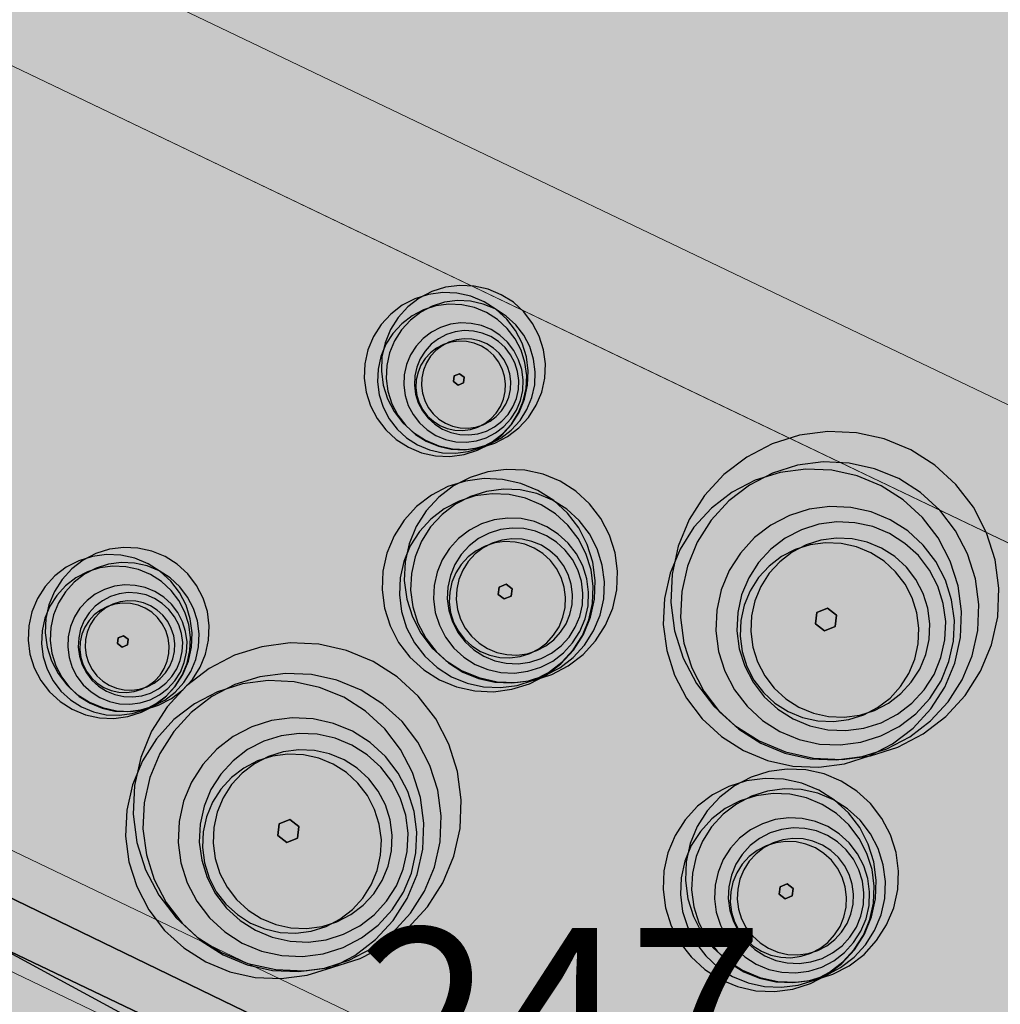
# Model space of a CAD drawing. Units: millimetres. Extents: x 1694674 to 1698329, y 4930842 to 4933174.
# Drawn here: x 1695805 to 1695825, y 4931897 to 4931917 of the extents above; entities that cross this region are included whole.
import ezdxf

# ---------------------------------------------------------------- set-up
doc = ezdxf.new("R2010")
doc.units = ezdxf.units.MM
doc.linetypes.add('CONTINUA', pattern=[0])
for name, color, linetype in [('AMBITI retini', 7, 'CONTINUA'), ('Particelle', 7, 'Continuous'), ('POLIGONALE rilievo 25-09-2013 geom. Gerardi', 3, 'CONTINUA')]:
    doc.layers.add(name, color=color, linetype=linetype)
doc.layers.add('SISTEMAZIONI ESTERNE percorsi', color=1, linetype='CONTINUA', lineweight=15)
doc.layers.add('SISTEMAZIONI ESTERNE verde', color=3, linetype='CONTINUA', lineweight=15)
doc.styles.get("Standard").update_dxf_attribs({"font": 'arial.ttf'})

msp = doc.modelspace()

# ---------------------------------------------------------------- hatches: boundary and pattern name
at = {"layer": 'AMBITI retini', "linetype": 'CONTINUA', "lineweight": 15, "true_color": 0x821eb4}
msp.add_hatch(color=204, dxfattribs=at).paths.add_polyline_path([(1695840.5, 4932029.5), (1695812.953, 4932041.479), (1695793.223, 4932050.058), (1695708.908, 4931874.079), (1695711.273, 4931873.199), (1695722.439, 4931869.309), (1695733.735, 4931865.824), (1695745.205, 4931862.976), (1695756.852, 4931860.967), (1695768.638, 4931860.112), (1695780.441, 4931860.672), (1695792.046, 4931862.879), (1695803.31, 4931866.457), (1695814.347, 4931870.699), (1695832.938, 4931878.089), (1695837.875, 4931882), (1695838.625, 4931882.5), (1695929.625, 4931955.5), (1695943.75, 4931984.5)])

# ---------------------------------------------------------------- linework, layer by layer
at = {"layer": 'Particelle'}
for points in [[(1695780.875, 4931910.5), (1695838.625, 4931882.5), (1695929.625, 4931955.5), (1695943.75, 4931984.5), (1695840.5, 4932029.5), (1695780.875, 4931910.5)], [(1695780.375, 4931909.5), (1695837.875, 4931882), (1695838.625, 4931882.5), (1695780.875, 4931910.5), (1695780.375, 4931909.5)]]:
    msp.add_lwpolyline(points, close=True, dxfattribs=at)
msp.add_lwpolyline([(1695733.735, 4931865.824), (1695745.205, 4931862.976), (1695756.852, 4931860.967), (1695768.638, 4931860.112), (1695780.441, 4931860.672), (1695792.046, 4931862.879), (1695803.31, 4931866.457), (1695814.347, 4931870.699), (1695832.938, 4931878.089), (1695837.875, 4931882), (1695780.375, 4931909.5), (1695780.375, 4931909.5), (1695709.625, 4931943)], dxfattribs=at)
at = {"layer": 'POLIGONALE rilievo 25-09-2013 geom. Gerardi', "color": 3, "linetype": 'CONTINUA', "lineweight": -3}
msp.add_line((1695953.094, 4931817.551), (1695498.026, 4932063.739), dxfattribs=at)
at = {"layer": 'SISTEMAZIONI ESTERNE percorsi', "linetype": 'CONTINUA', "lineweight": 15}
for p, q in [((1695777.73, 4931928.62), (1695854.203, 4931891.98)), ((1695854.203, 4931891.98), (1695777.73, 4931928.62)), ((1695786.476, 4931927.201), (1695855.272, 4931894.24)), ((1695855.272, 4931894.24), (1695786.476, 4931927.201)), ((1695828.215, 4931888.652), (1695779.759, 4931911.869)), ((1695779.759, 4931911.869), (1695828.215, 4931888.652)), ((1695776.824, 4931910.835), (1695829.249, 4931885.718)), ((1695829.249, 4931885.718), (1695776.824, 4931910.835))]:
    msp.add_line(p, q, dxfattribs=at)
at = {"layer": 'SISTEMAZIONI ESTERNE verde', "linetype": 'CONTINUA', "lineweight": -3}
for points in [[(1695814.897, 4931910.147), (1695814.765, 4931910.402), (1695814.59, 4931910.63), (1695814.377, 4931910.824), (1695814.135, 4931910.979), (1695813.869, 4931911.089), (1695813.588, 4931911.151), (1695813.301, 4931911.164), (1695813.016, 4931911.126), (1695812.742, 4931911.04), (1695812.487, 4931910.907), (1695812.258, 4931910.732), (1695812.064, 4931910.52), (1695811.909, 4931910.278), (1695811.799, 4931910.012), (1695811.737, 4931909.731), (1695811.724, 4931909.444), (1695811.762, 4931909.159), (1695811.848, 4931908.884), (1695811.981, 4931908.629), (1695812.156, 4931908.401), (1695812.368, 4931908.207), (1695812.611, 4931908.052), (1695812.876, 4931907.942), (1695813.157, 4931907.88), (1695813.444, 4931907.867), (1695813.73, 4931907.905), (1695814.004, 4931907.991), (1695814.259, 4931908.124), (1695814.487, 4931908.299), (1695814.682, 4931908.511), (1695814.836, 4931908.753), (1695814.946, 4931909.019), (1695815.009, 4931909.3), (1695815.021, 4931909.587), (1695814.984, 4931909.872)], [(1695815.242, 4931910.289), (1695815.109, 4931910.544), (1695814.934, 4931910.773), (1695814.722, 4931910.967), (1695814.479, 4931911.121), (1695814.213, 4931911.232), (1695813.933, 4931911.294), (1695813.645, 4931911.306), (1695813.36, 4931911.269), (1695813.086, 4931911.183), (1695812.831, 4931911.05), (1695812.603, 4931910.875), (1695812.408, 4931910.663), (1695812.254, 4931910.42), (1695812.143, 4931910.154), (1695812.081, 4931909.874), (1695812.069, 4931909.586), (1695812.106, 4931909.301), (1695812.193, 4931909.027), (1695812.325, 4931908.772), (1695812.5, 4931908.544), (1695812.712, 4931908.349), (1695812.955, 4931908.195), (1695813.221, 4931908.084), (1695813.501, 4931908.022), (1695813.789, 4931908.01), (1695814.074, 4931908.047), (1695814.348, 4931908.134), (1695814.603, 4931908.266), (1695814.832, 4931908.441), (1695815.026, 4931908.653), (1695815.18, 4931908.896), (1695815.291, 4931909.162), (1695815.353, 4931909.442), (1695815.365, 4931909.73), (1695815.328, 4931910.015)], [(1695815.051, 4931910.076), (1695814.93, 4931910.308), (1695814.771, 4931910.515), (1695814.578, 4931910.692), (1695814.358, 4931910.833), (1695814.116, 4931910.933), (1695813.861, 4931910.989), (1695813.6, 4931911.001), (1695813.34, 4931910.967), (1695813.091, 4931910.888), (1695812.859, 4931910.767), (1695812.652, 4931910.608), (1695812.475, 4931910.415), (1695812.335, 4931910.195), (1695812.234, 4931909.953), (1695812.178, 4931909.698), (1695812.166, 4931909.437), (1695812.2, 4931909.178), (1695812.279, 4931908.928), (1695812.4, 4931908.696), (1695812.559, 4931908.489), (1695812.752, 4931908.312), (1695812.972, 4931908.172), (1695813.214, 4931908.072), (1695813.469, 4931908.015), (1695813.73, 4931908.004), (1695813.989, 4931908.038), (1695814.239, 4931908.116), (1695814.471, 4931908.237), (1695814.678, 4931908.396), (1695814.855, 4931908.589), (1695814.995, 4931908.809), (1695815.095, 4931909.051), (1695815.152, 4931909.306), (1695815.163, 4931909.567), (1695815.129, 4931909.827)], [(1695814.877, 4931910.004), (1695814.756, 4931910.236), (1695814.597, 4931910.443), (1695814.404, 4931910.62), (1695814.184, 4931910.76), (1695813.942, 4931910.861), (1695813.687, 4931910.917), (1695813.426, 4931910.929), (1695813.166, 4931910.895), (1695812.917, 4931910.816), (1695812.685, 4931910.695), (1695812.478, 4931910.536), (1695812.301, 4931910.343), (1695812.16, 4931910.123), (1695812.06, 4931909.881), (1695812.004, 4931909.626), (1695811.992, 4931909.365), (1695812.026, 4931909.106), (1695812.105, 4931908.856), (1695812.225, 4931908.624), (1695812.385, 4931908.417), (1695812.577, 4931908.24), (1695812.798, 4931908.1), (1695813.039, 4931908), (1695813.295, 4931907.943), (1695813.556, 4931907.931), (1695813.815, 4931907.966), (1695814.064, 4931908.044), (1695814.296, 4931908.165), (1695814.504, 4931908.324), (1695814.681, 4931908.517), (1695814.821, 4931908.737), (1695814.921, 4931908.979), (1695814.978, 4931909.234), (1695814.989, 4931909.495), (1695814.955, 4931909.754)], [(1695814.828, 4931909.813), (1695814.731, 4931909.999), (1695814.604, 4931910.165), (1695814.45, 4931910.306), (1695814.273, 4931910.418), (1695814.08, 4931910.498), (1695813.876, 4931910.544), (1695813.667, 4931910.553), (1695813.459, 4931910.526), (1695813.26, 4931910.463), (1695813.074, 4931910.366), (1695812.908, 4931910.239), (1695812.767, 4931910.085), (1695812.655, 4931909.908), (1695812.575, 4931909.715), (1695812.529, 4931909.511), (1695812.52, 4931909.302), (1695812.547, 4931909.094), (1695812.61, 4931908.895), (1695812.707, 4931908.709), (1695812.834, 4931908.543), (1695812.988, 4931908.402), (1695813.165, 4931908.29), (1695813.358, 4931908.21), (1695813.562, 4931908.164), (1695813.771, 4931908.155), (1695813.978, 4931908.182), (1695814.178, 4931908.245), (1695814.364, 4931908.342), (1695814.53, 4931908.469), (1695814.671, 4931908.623), (1695814.783, 4931908.8), (1695814.863, 4931908.993), (1695814.909, 4931909.197), (1695814.918, 4931909.406), (1695814.891, 4931909.613)], [(1695814.752, 4931909.75), (1695814.667, 4931909.913), (1695814.556, 4931910.058), (1695814.421, 4931910.182), (1695814.266, 4931910.28), (1695814.097, 4931910.35), (1695813.919, 4931910.39), (1695813.736, 4931910.398), (1695813.554, 4931910.374), (1695813.38, 4931910.319), (1695813.217, 4931910.234), (1695813.072, 4931910.123), (1695812.949, 4931909.988), (1695812.85, 4931909.834), (1695812.78, 4931909.665), (1695812.74, 4931909.486), (1695812.732, 4931909.303), (1695812.756, 4931909.122), (1695812.811, 4931908.947), (1695812.896, 4931908.785), (1695813.007, 4931908.64), (1695813.142, 4931908.516), (1695813.296, 4931908.417), (1695813.466, 4931908.347), (1695813.644, 4931908.308), (1695813.827, 4931908.3), (1695814.009, 4931908.324), (1695814.183, 4931908.379), (1695814.345, 4931908.463), (1695814.491, 4931908.574), (1695814.614, 4931908.709), (1695814.713, 4931908.864), (1695814.783, 4931909.033), (1695814.822, 4931909.212), (1695814.83, 4931909.394), (1695814.807, 4931909.576)], [(1695814.494, 4931909.633), (1695814.422, 4931909.773), (1695814.326, 4931909.897), (1695814.211, 4931910.003), (1695814.079, 4931910.087), (1695813.934, 4931910.147), (1695813.78, 4931910.181), (1695813.624, 4931910.188), (1695813.468, 4931910.168), (1695813.319, 4931910.121), (1695813.179, 4931910.048), (1695813.055, 4931909.953), (1695812.949, 4931909.837), (1695812.865, 4931909.705), (1695812.805, 4931909.56), (1695812.771, 4931909.407), (1695812.764, 4931909.25), (1695812.784, 4931909.095), (1695812.831, 4931908.945), (1695812.904, 4931908.806), (1695812.999, 4931908.681), (1695813.115, 4931908.575), (1695813.247, 4931908.491), (1695813.392, 4931908.431), (1695813.545, 4931908.397), (1695813.702, 4931908.39), (1695813.857, 4931908.41), (1695814.007, 4931908.458), (1695814.146, 4931908.53), (1695814.271, 4931908.626), (1695814.377, 4931908.741), (1695814.461, 4931908.873), (1695814.521, 4931909.018), (1695814.555, 4931909.172), (1695814.562, 4931909.328), (1695814.542, 4931909.484)], [(1695814.603, 4931909.678), (1695814.53, 4931909.817), (1695814.435, 4931909.942), (1695814.319, 4931910.048), (1695814.187, 4931910.132), (1695814.042, 4931910.192), (1695813.889, 4931910.226), (1695813.732, 4931910.233), (1695813.577, 4931910.213), (1695813.427, 4931910.166), (1695813.288, 4931910.093), (1695813.163, 4931909.998), (1695813.057, 4931909.882), (1695812.973, 4931909.75), (1695812.913, 4931909.605), (1695812.879, 4931909.452), (1695812.872, 4931909.295), (1695812.892, 4931909.139), (1695812.94, 4931908.99), (1695813.012, 4931908.851), (1695813.107, 4931908.726), (1695813.223, 4931908.62), (1695813.355, 4931908.536), (1695813.5, 4931908.476), (1695813.654, 4931908.442), (1695813.81, 4931908.435), (1695813.966, 4931908.455), (1695814.115, 4931908.502), (1695814.255, 4931908.575), (1695814.379, 4931908.67), (1695814.485, 4931908.786), (1695814.569, 4931908.918), (1695814.629, 4931909.063), (1695814.663, 4931909.216), (1695814.67, 4931909.373), (1695814.65, 4931909.529)], [(1695813.734, 4931909.46), (1695813.642, 4931909.53), (1695813.535, 4931909.486), (1695813.52, 4931909.372), (1695813.612, 4931909.301), (1695813.719, 4931909.346)], [(1695813.642, 4931909.53), (1695813.734, 4931909.46), (1695813.719, 4931909.346), (1695813.612, 4931909.301), (1695813.52, 4931909.372), (1695813.535, 4931909.486)], [(1695813.52, 4931909.372), (1695813.535, 4931909.486), (1695813.535, 4931909.486), (1695813.52, 4931909.372)], [(1695813.612, 4931909.301), (1695813.52, 4931909.372), (1695813.52, 4931909.372), (1695813.612, 4931909.301)], [(1695813.535, 4931909.486), (1695813.642, 4931909.53), (1695813.642, 4931909.53), (1695813.535, 4931909.486)], [(1695813.642, 4931909.53), (1695813.734, 4931909.46), (1695813.734, 4931909.46), (1695813.642, 4931909.53)], [(1695813.734, 4931909.46), (1695813.719, 4931909.346), (1695813.719, 4931909.346), (1695813.734, 4931909.46)], [(1695813.719, 4931909.346), (1695813.612, 4931909.301), (1695813.612, 4931909.301), (1695813.719, 4931909.346)], [(1695824.233, 4931906.335), (1695823.968, 4931906.845), (1695823.618, 4931907.302), (1695823.193, 4931907.691), (1695822.708, 4931908), (1695822.177, 4931908.22), (1695821.615, 4931908.345), (1695821.041, 4931908.37), (1695820.47, 4931908.295), (1695819.922, 4931908.122), (1695819.412, 4931907.856), (1695818.955, 4931907.506), (1695818.566, 4931907.082), (1695818.257, 4931906.597), (1695818.037, 4931906.066), (1695817.912, 4931905.504), (1695817.887, 4931904.93), (1695817.962, 4931904.359), (1695818.135, 4931903.811), (1695818.401, 4931903.3), (1695818.751, 4931902.844), (1695819.175, 4931902.455), (1695819.66, 4931902.146), (1695820.191, 4931901.926), (1695820.753, 4931901.801), (1695821.327, 4931901.776), (1695821.898, 4931901.851), (1695822.446, 4931902.024), (1695822.957, 4931902.289), (1695823.413, 4931902.639), (1695823.802, 4931903.064), (1695824.111, 4931903.549), (1695824.331, 4931904.08), (1695824.456, 4931904.642), (1695824.481, 4931905.216), (1695824.406, 4931905.787)], [(1695816.655, 4931906.286), (1695816.482, 4931906.617), (1695816.255, 4931906.914), (1695815.979, 4931907.167), (1695815.664, 4931907.368), (1695815.318, 4931907.511), (1695814.953, 4931907.592), (1695814.58, 4931907.608), (1695814.209, 4931907.559), (1695813.852, 4931907.447), (1695813.521, 4931907.274), (1695813.224, 4931907.047), (1695812.971, 4931906.771), (1695812.77, 4931906.456), (1695812.627, 4931906.111), (1695812.546, 4931905.746), (1695812.53, 4931905.372), (1695812.579, 4931905.001), (1695812.691, 4931904.645), (1695812.864, 4931904.313), (1695813.091, 4931904.016), (1695813.367, 4931903.764), (1695813.682, 4931903.563), (1695814.028, 4931903.42), (1695814.393, 4931903.339), (1695814.766, 4931903.322), (1695815.137, 4931903.371), (1695815.493, 4931903.483), (1695815.825, 4931903.656), (1695816.122, 4931903.883), (1695816.374, 4931904.159), (1695816.575, 4931904.474), (1695816.719, 4931904.82), (1695816.8, 4931905.185), (1695816.816, 4931905.558), (1695816.767, 4931905.929)], [(1695823.503, 4931905.764), (1695823.262, 4931906.228), (1695822.944, 4931906.643), (1695822.558, 4931906.997), (1695822.117, 4931907.278), (1695821.634, 4931907.478), (1695821.124, 4931907.591), (1695820.601, 4931907.614), (1695820.083, 4931907.546), (1695819.584, 4931907.389), (1695819.12, 4931907.147), (1695818.705, 4931906.829), (1695818.352, 4931906.444), (1695818.071, 4931906.003), (1695817.871, 4931905.519), (1695817.757, 4931905.009), (1695817.734, 4931904.487), (1695817.803, 4931903.968), (1695817.96, 4931903.469), (1695818.201, 4931903.005), (1695818.519, 4931902.59), (1695818.905, 4931902.237), (1695819.346, 4931901.956), (1695819.829, 4931901.756), (1695820.339, 4931901.643), (1695820.862, 4931901.62), (1695821.38, 4931901.688), (1695821.879, 4931901.845), (1695822.343, 4931902.086), (1695822.758, 4931902.405), (1695823.111, 4931902.79), (1695823.392, 4931903.231), (1695823.592, 4931903.714), (1695823.706, 4931904.225), (1695823.729, 4931904.747), (1695823.661, 4931905.266)], [(1695823.852, 4931905.909), (1695823.61, 4931906.373), (1695823.292, 4931906.787), (1695822.907, 4931907.141), (1695822.466, 4931907.422), (1695821.983, 4931907.622), (1695821.472, 4931907.735), (1695820.95, 4931907.758), (1695820.431, 4931907.69), (1695819.932, 4931907.533), (1695819.468, 4931907.292), (1695819.054, 4931906.973), (1695818.7, 4931906.588), (1695818.419, 4931906.147), (1695818.219, 4931905.664), (1695818.106, 4931905.153), (1695818.083, 4931904.631), (1695818.151, 4931904.112), (1695818.308, 4931903.614), (1695818.549, 4931903.15), (1695818.868, 4931902.735), (1695819.253, 4931902.381), (1695819.694, 4931902.1), (1695820.177, 4931901.9), (1695820.688, 4931901.787), (1695821.21, 4931901.764), (1695821.729, 4931901.832), (1695822.227, 4931901.989), (1695822.691, 4931902.231), (1695823.106, 4931902.549), (1695823.46, 4931902.934), (1695823.741, 4931903.375), (1695823.941, 4931903.858), (1695824.054, 4931904.369), (1695824.077, 4931904.891), (1695824.009, 4931905.41)], [(1695816.207, 4931906.1), (1695816.035, 4931906.432), (1695815.807, 4931906.729), (1695815.532, 4931906.981), (1695815.216, 4931907.182), (1695814.871, 4931907.326), (1695814.506, 4931907.407), (1695814.132, 4931907.423), (1695813.762, 4931907.374), (1695813.405, 4931907.262), (1695813.073, 4931907.089), (1695812.777, 4931906.862), (1695812.524, 4931906.586), (1695812.323, 4931906.271), (1695812.18, 4931905.925), (1695812.099, 4931905.56), (1695812.083, 4931905.187), (1695812.131, 4931904.816), (1695812.244, 4931904.459), (1695812.416, 4931904.128), (1695812.644, 4931903.831), (1695812.919, 4931903.578), (1695813.235, 4931903.377), (1695813.58, 4931903.234), (1695813.945, 4931903.153), (1695814.319, 4931903.137), (1695814.689, 4931903.186), (1695815.046, 4931903.298), (1695815.378, 4931903.471), (1695815.674, 4931903.698), (1695815.927, 4931903.974), (1695816.128, 4931904.289), (1695816.271, 4931904.635), (1695816.352, 4931905), (1695816.368, 4931905.373), (1695816.32, 4931905.744)], [(1695816.407, 4931906.008), (1695816.25, 4931906.31), (1695816.043, 4931906.58), (1695815.793, 4931906.809), (1695815.506, 4931906.992), (1695815.192, 4931907.122), (1695814.86, 4931907.196), (1695814.52, 4931907.211), (1695814.183, 4931907.166), (1695813.859, 4931907.064), (1695813.558, 4931906.907), (1695813.288, 4931906.7), (1695813.058, 4931906.45), (1695812.876, 4931906.163), (1695812.746, 4931905.849), (1695812.672, 4931905.517), (1695812.657, 4931905.178), (1695812.701, 4931904.841), (1695812.804, 4931904.517), (1695812.96, 4931904.215), (1695813.167, 4931903.945), (1695813.418, 4931903.716), (1695813.704, 4931903.533), (1695814.019, 4931903.403), (1695814.35, 4931903.329), (1695814.69, 4931903.314), (1695815.027, 4931903.359), (1695815.351, 4931903.461), (1695815.653, 4931903.618), (1695815.922, 4931903.825), (1695816.152, 4931904.075), (1695816.335, 4931904.362), (1695816.465, 4931904.676), (1695816.538, 4931905.008), (1695816.553, 4931905.347), (1695816.509, 4931905.684)], [(1695816.18, 4931905.915), (1695816.024, 4931906.216), (1695815.817, 4931906.486), (1695815.566, 4931906.716), (1695815.279, 4931906.898), (1695814.965, 4931907.028), (1695814.634, 4931907.102), (1695814.294, 4931907.117), (1695813.957, 4931907.073), (1695813.633, 4931906.97), (1695813.331, 4931906.814), (1695813.062, 4931906.607), (1695812.832, 4931906.356), (1695812.649, 4931906.07), (1695812.519, 4931905.756), (1695812.445, 4931905.424), (1695812.431, 4931905.084), (1695812.475, 4931904.747), (1695812.577, 4931904.423), (1695812.734, 4931904.121), (1695812.941, 4931903.852), (1695813.191, 4931903.622), (1695813.478, 4931903.439), (1695813.792, 4931903.309), (1695814.124, 4931903.236), (1695814.463, 4931903.221), (1695814.8, 4931903.265), (1695815.125, 4931903.367), (1695815.426, 4931903.524), (1695815.696, 4931903.731), (1695815.926, 4931903.981), (1695816.108, 4931904.268), (1695816.238, 4931904.582), (1695816.312, 4931904.914), (1695816.327, 4931905.254), (1695816.283, 4931905.591)], [(1695823.406, 4931905.383), (1695823.212, 4931905.754), (1695822.958, 4931906.086), (1695822.649, 4931906.369), (1695822.297, 4931906.593), (1695821.91, 4931906.754), (1695821.502, 4931906.844), (1695821.084, 4931906.862), (1695820.669, 4931906.808), (1695820.27, 4931906.682), (1695819.899, 4931906.489), (1695819.567, 4931906.235), (1695819.284, 4931905.926), (1695819.059, 4931905.573), (1695818.899, 4931905.187), (1695818.809, 4931904.778), (1695818.79, 4931904.36), (1695818.845, 4931903.946), (1695818.971, 4931903.547), (1695819.164, 4931903.176), (1695819.418, 4931902.844), (1695819.727, 4931902.561), (1695820.079, 4931902.336), (1695820.466, 4931902.176), (1695820.874, 4931902.085), (1695821.292, 4931902.067), (1695821.707, 4931902.122), (1695822.106, 4931902.247), (1695822.477, 4931902.44), (1695822.809, 4931902.695), (1695823.092, 4931903.003), (1695823.317, 4931903.356), (1695823.477, 4931903.743), (1695823.567, 4931904.151), (1695823.586, 4931904.569), (1695823.531, 4931904.984)], [(1695816.117, 4931905.667), (1695815.991, 4931905.908), (1695815.826, 4931906.124), (1695815.625, 4931906.307), (1695815.396, 4931906.454), (1695815.145, 4931906.558), (1695814.879, 4931906.617), (1695814.608, 4931906.628), (1695814.338, 4931906.593), (1695814.079, 4931906.511), (1695813.838, 4931906.386), (1695813.622, 4931906.22), (1695813.438, 4931906.02), (1695813.292, 4931905.791), (1695813.188, 4931905.539), (1695813.129, 4931905.274), (1695813.117, 4931905.002), (1695813.152, 4931904.733), (1695813.234, 4931904.473), (1695813.36, 4931904.232), (1695813.525, 4931904.016), (1695813.726, 4931903.832), (1695813.955, 4931903.686), (1695814.206, 4931903.582), (1695814.472, 4931903.523), (1695814.743, 4931903.511), (1695815.013, 4931903.547), (1695815.272, 4931903.629), (1695815.513, 4931903.754), (1695815.729, 4931903.92), (1695815.913, 4931904.12), (1695816.059, 4931904.349), (1695816.163, 4931904.601), (1695816.222, 4931904.866), (1695816.234, 4931905.138), (1695816.199, 4931905.407)], [(1695816.018, 4931905.585), (1695815.908, 4931905.796), (1695815.763, 4931905.985), (1695815.588, 4931906.146), (1695815.387, 4931906.274), (1695815.167, 4931906.365), (1695814.935, 4931906.416), (1695814.697, 4931906.427), (1695814.462, 4931906.396), (1695814.235, 4931906.324), (1695814.024, 4931906.215), (1695813.835, 4931906.07), (1695813.674, 4931905.894), (1695813.546, 4931905.694), (1695813.455, 4931905.474), (1695813.403, 4931905.242), (1695813.393, 4931905.004), (1695813.424, 4931904.768), (1695813.496, 4931904.541), (1695813.605, 4931904.33), (1695813.75, 4931904.141), (1695813.926, 4931903.98), (1695814.126, 4931903.853), (1695814.346, 4931903.761), (1695814.578, 4931903.71), (1695814.816, 4931903.699), (1695815.052, 4931903.73), (1695815.279, 4931903.802), (1695815.49, 4931903.912), (1695815.679, 4931904.057), (1695815.84, 4931904.232), (1695815.967, 4931904.433), (1695816.059, 4931904.652), (1695816.11, 4931904.885), (1695816.12, 4931905.122), (1695816.089, 4931905.358)], [(1695823.253, 4931905.258), (1695823.084, 4931905.582), (1695822.862, 4931905.873), (1695822.592, 4931906.12), (1695822.283, 4931906.317), (1695821.945, 4931906.457), (1695821.588, 4931906.536), (1695821.222, 4931906.552), (1695820.859, 4931906.505), (1695820.51, 4931906.395), (1695820.185, 4931906.226), (1695819.895, 4931906.003), (1695819.647, 4931905.733), (1695819.451, 4931905.424), (1695819.31, 4931905.086), (1695819.231, 4931904.729), (1695819.215, 4931904.363), (1695819.263, 4931904), (1695819.373, 4931903.651), (1695819.542, 4931903.326), (1695819.765, 4931903.036), (1695820.034, 4931902.789), (1695820.343, 4931902.592), (1695820.681, 4931902.452), (1695821.039, 4931902.372), (1695821.404, 4931902.356), (1695821.767, 4931902.404), (1695822.116, 4931902.514), (1695822.441, 4931902.683), (1695822.732, 4931902.906), (1695822.979, 4931903.176), (1695823.176, 4931903.484), (1695823.316, 4931903.823), (1695823.395, 4931904.18), (1695823.411, 4931904.546), (1695823.363, 4931904.909)], [(1695815.824, 4931905.492), (1695815.73, 4931905.672), (1695815.606, 4931905.834), (1695815.456, 4931905.972), (1695815.284, 4931906.082), (1695815.095, 4931906.16), (1695814.896, 4931906.204), (1695814.693, 4931906.213), (1695814.49, 4931906.186), (1695814.296, 4931906.125), (1695814.115, 4931906.031), (1695813.953, 4931905.907), (1695813.815, 4931905.756), (1695813.706, 4931905.584), (1695813.628, 4931905.396), (1695813.583, 4931905.197), (1695813.574, 4931904.993), (1695813.601, 4931904.791), (1695813.662, 4931904.596), (1695813.756, 4931904.416), (1695813.881, 4931904.254), (1695814.031, 4931904.116), (1695814.203, 4931904.006), (1695814.391, 4931903.928), (1695814.59, 4931903.884), (1695814.794, 4931903.875), (1695814.996, 4931903.902), (1695815.191, 4931903.963), (1695815.372, 4931904.057), (1695815.534, 4931904.181), (1695815.671, 4931904.332), (1695815.781, 4931904.504), (1695815.859, 4931904.692), (1695815.903, 4931904.891), (1695815.912, 4931905.095), (1695815.886, 4931905.297)], [(1695822.955, 4931905.113), (1695822.811, 4931905.392), (1695822.62, 4931905.641), (1695822.388, 4931905.853), (1695822.124, 4931906.021), (1695821.834, 4931906.142), (1695821.528, 4931906.209), (1695821.214, 4931906.223), (1695820.903, 4931906.182), (1695820.604, 4931906.088), (1695820.326, 4931905.943), (1695820.077, 4931905.752), (1695819.865, 4931905.521), (1695819.696, 4931905.256), (1695819.576, 4931904.966), (1695819.508, 4931904.66), (1695819.494, 4931904.347), (1695819.535, 4931904.036), (1695819.629, 4931903.736), (1695819.774, 4931903.458), (1695819.965, 4931903.209), (1695820.196, 4931902.997), (1695820.461, 4931902.828), (1695820.751, 4931902.708), (1695821.057, 4931902.64), (1695821.371, 4931902.627), (1695821.682, 4931902.668), (1695821.981, 4931902.762), (1695822.259, 4931902.907), (1695822.508, 4931903.098), (1695822.72, 4931903.329), (1695822.889, 4931903.593), (1695823.009, 4931903.883), (1695823.077, 4931904.19), (1695823.091, 4931904.503), (1695823.05, 4931904.814)], [(1695808.486, 4931905.021), (1695808.353, 4931905.276), (1695808.178, 4931905.505), (1695807.966, 4931905.699), (1695807.723, 4931905.854), (1695807.458, 4931905.964), (1695807.177, 4931906.026), (1695806.89, 4931906.039), (1695806.604, 4931906.001), (1695806.33, 4931905.915), (1695806.075, 4931905.782), (1695805.847, 4931905.607), (1695805.652, 4931905.395), (1695805.498, 4931905.152), (1695805.388, 4931904.887), (1695805.325, 4931904.606), (1695805.313, 4931904.318), (1695805.35, 4931904.033), (1695805.437, 4931903.759), (1695805.57, 4931903.504), (1695805.745, 4931903.276), (1695805.957, 4931903.081), (1695806.199, 4931902.927), (1695806.465, 4931902.817), (1695806.746, 4931902.754), (1695807.033, 4931902.742), (1695807.318, 4931902.779), (1695807.592, 4931902.866), (1695807.848, 4931902.998), (1695808.076, 4931903.173), (1695808.27, 4931903.385), (1695808.425, 4931903.628), (1695808.535, 4931903.894), (1695808.597, 4931904.174), (1695808.61, 4931904.462), (1695808.572, 4931904.747)], [(1695815.684, 4931905.433), (1695815.589, 4931905.614), (1695815.465, 4931905.776), (1695815.315, 4931905.914), (1695815.143, 4931906.023), (1695814.955, 4931906.102), (1695814.755, 4931906.146), (1695814.552, 4931906.155), (1695814.349, 4931906.128), (1695814.155, 4931906.067), (1695813.974, 4931905.973), (1695813.812, 4931905.848), (1695813.674, 4931905.698), (1695813.565, 4931905.526), (1695813.487, 4931905.338), (1695813.443, 4931905.139), (1695813.434, 4931904.935), (1695813.46, 4931904.733), (1695813.521, 4931904.538), (1695813.616, 4931904.357), (1695813.74, 4931904.195), (1695813.89, 4931904.058), (1695814.062, 4931903.948), (1695814.25, 4931903.87), (1695814.45, 4931903.826), (1695814.653, 4931903.817), (1695814.856, 4931903.843), (1695815.05, 4931903.905), (1695815.231, 4931903.999), (1695815.393, 4931904.123), (1695815.531, 4931904.273), (1695815.64, 4931904.445), (1695815.718, 4931904.634), (1695815.762, 4931904.833), (1695815.771, 4931905.037), (1695815.745, 4931905.239)], [(1695822.739, 4931905.024), (1695822.594, 4931905.302), (1695822.403, 4931905.551), (1695822.172, 4931905.763), (1695821.907, 4931905.932), (1695821.617, 4931906.052), (1695821.311, 4931906.12), (1695820.998, 4931906.134), (1695820.686, 4931906.093), (1695820.387, 4931905.998), (1695820.109, 4931905.853), (1695819.86, 4931905.663), (1695819.648, 4931905.431), (1695819.479, 4931905.167), (1695819.359, 4931904.877), (1695819.291, 4931904.57), (1695819.277, 4931904.257), (1695819.318, 4931903.946), (1695819.413, 4931903.647), (1695819.557, 4931903.368), (1695819.748, 4931903.119), (1695819.98, 4931902.907), (1695820.244, 4931902.739), (1695820.534, 4931902.619), (1695820.84, 4931902.551), (1695821.154, 4931902.537), (1695821.465, 4931902.578), (1695821.764, 4931902.672), (1695822.043, 4931902.817), (1695822.292, 4931903.008), (1695822.504, 4931903.239), (1695822.672, 4931903.504), (1695822.792, 4931903.794), (1695822.86, 4931904.1), (1695822.874, 4931904.413), (1695822.833, 4931904.724)], [(1695808.142, 4931904.879), (1695808.009, 4931905.134), (1695807.834, 4931905.362), (1695807.622, 4931905.556), (1695807.379, 4931905.711), (1695807.114, 4931905.821), (1695806.833, 4931905.883), (1695806.545, 4931905.896), (1695806.26, 4931905.859), (1695805.986, 4931905.772), (1695805.731, 4931905.639), (1695805.503, 4931905.464), (1695805.308, 4931905.252), (1695805.154, 4931905.01), (1695805.044, 4931904.744), (1695804.981, 4931904.463), (1695804.969, 4931904.176), (1695805.006, 4931903.891), (1695805.093, 4931903.616), (1695805.225, 4931903.361), (1695805.4, 4931903.133), (1695805.612, 4931902.939), (1695805.855, 4931902.784), (1695806.121, 4931902.674), (1695806.401, 4931902.612), (1695806.689, 4931902.599), (1695806.974, 4931902.637), (1695807.248, 4931902.723), (1695807.503, 4931902.856), (1695807.732, 4931903.031), (1695807.926, 4931903.243), (1695808.081, 4931903.485), (1695808.191, 4931903.751), (1695808.253, 4931904.032), (1695808.266, 4931904.319), (1695808.228, 4931904.604)], [(1695808.121, 4931904.736), (1695808, 4931904.968), (1695807.841, 4931905.175), (1695807.648, 4931905.352), (1695807.428, 4931905.492), (1695807.186, 4931905.593), (1695806.931, 4931905.649), (1695806.67, 4931905.661), (1695806.411, 4931905.627), (1695806.161, 4931905.548), (1695805.929, 4931905.427), (1695805.722, 4931905.268), (1695805.545, 4931905.075), (1695805.405, 4931904.855), (1695805.305, 4931904.613), (1695805.248, 4931904.358), (1695805.236, 4931904.097), (1695805.271, 4931903.838), (1695805.349, 4931903.588), (1695805.47, 4931903.356), (1695805.629, 4931903.149), (1695805.822, 4931902.972), (1695806.042, 4931902.832), (1695806.284, 4931902.732), (1695806.539, 4931902.675), (1695806.8, 4931902.664), (1695807.059, 4931902.698), (1695807.309, 4931902.776), (1695807.541, 4931902.897), (1695807.748, 4931903.056), (1695807.925, 4931903.249), (1695808.065, 4931903.469), (1695808.166, 4931903.711), (1695808.222, 4931903.966), (1695808.234, 4931904.227), (1695808.2, 4931904.487)], [(1695808.295, 4931904.808), (1695808.174, 4931905.04), (1695808.015, 4931905.247), (1695807.823, 4931905.424), (1695807.602, 4931905.565), (1695807.361, 4931905.665), (1695807.105, 4931905.721), (1695806.844, 4931905.733), (1695806.585, 4931905.699), (1695806.335, 4931905.62), (1695806.103, 4931905.499), (1695805.896, 4931905.34), (1695805.719, 4931905.148), (1695805.579, 4931904.927), (1695805.479, 4931904.686), (1695805.422, 4931904.43), (1695805.411, 4931904.169), (1695805.445, 4931903.91), (1695805.523, 4931903.66), (1695805.644, 4931903.428), (1695805.803, 4931903.221), (1695805.996, 4931903.044), (1695806.216, 4931902.904), (1695806.458, 4931902.804), (1695806.713, 4931902.747), (1695806.974, 4931902.736), (1695807.234, 4931902.77), (1695807.483, 4931902.848), (1695807.715, 4931902.969), (1695807.922, 4931903.128), (1695808.099, 4931903.321), (1695808.24, 4931903.541), (1695808.34, 4931903.783), (1695808.396, 4931904.038), (1695808.408, 4931904.299), (1695808.374, 4931904.559)], [(1695808.072, 4931904.545), (1695807.975, 4931904.731), (1695807.848, 4931904.897), (1695807.694, 4931905.038), (1695807.518, 4931905.15), (1695807.324, 4931905.23), (1695807.12, 4931905.276), (1695806.911, 4931905.285), (1695806.704, 4931905.258), (1695806.504, 4931905.195), (1695806.319, 4931905.098), (1695806.153, 4931904.971), (1695806.011, 4931904.817), (1695805.899, 4931904.64), (1695805.819, 4931904.447), (1695805.774, 4931904.243), (1695805.764, 4931904.034), (1695805.792, 4931903.827), (1695805.855, 4931903.627), (1695805.951, 4931903.441), (1695806.078, 4931903.275), (1695806.233, 4931903.134), (1695806.409, 4931903.022), (1695806.602, 4931902.942), (1695806.806, 4931902.896), (1695807.015, 4931902.887), (1695807.223, 4931902.914), (1695807.422, 4931902.977), (1695807.608, 4931903.074), (1695807.774, 4931903.201), (1695807.915, 4931903.355), (1695808.028, 4931903.532), (1695808.108, 4931903.725), (1695808.153, 4931903.929), (1695808.162, 4931904.138), (1695808.135, 4931904.346)], [(1695814.695, 4931905.208), (1695814.576, 4931905.299), (1695814.437, 4931905.242), (1695814.417, 4931905.093), (1695814.536, 4931905.002), (1695814.675, 4931905.059)], [(1695814.576, 4931905.299), (1695814.695, 4931905.208), (1695814.675, 4931905.059), (1695814.536, 4931905.002), (1695814.417, 4931905.093), (1695814.437, 4931905.242)], [(1695814.417, 4931905.093), (1695814.437, 4931905.242), (1695814.437, 4931905.242), (1695814.417, 4931905.093)], [(1695814.437, 4931905.242), (1695814.576, 4931905.299), (1695814.576, 4931905.299), (1695814.437, 4931905.242)], [(1695814.576, 4931905.299), (1695814.695, 4931905.208), (1695814.695, 4931905.208), (1695814.576, 4931905.299)], [(1695814.695, 4931905.208), (1695814.675, 4931905.059), (1695814.675, 4931905.059), (1695814.695, 4931905.208)], [(1695807.996, 4931904.482), (1695807.911, 4931904.645), (1695807.8, 4931904.79), (1695807.665, 4931904.914), (1695807.511, 4931905.012), (1695807.342, 4931905.082), (1695807.163, 4931905.122), (1695806.98, 4931905.13), (1695806.799, 4931905.106), (1695806.624, 4931905.051), (1695806.462, 4931904.966), (1695806.317, 4931904.855), (1695806.193, 4931904.72), (1695806.095, 4931904.566), (1695806.024, 4931904.397), (1695805.985, 4931904.218), (1695805.977, 4931904.035), (1695806.001, 4931903.854), (1695806.056, 4931903.679), (1695806.14, 4931903.517), (1695806.252, 4931903.372), (1695806.386, 4931903.248), (1695806.541, 4931903.15), (1695806.71, 4931903.079), (1695806.889, 4931903.04), (1695807.071, 4931903.032), (1695807.253, 4931903.056), (1695807.427, 4931903.111), (1695807.59, 4931903.195), (1695807.735, 4931903.307), (1695807.859, 4931903.441), (1695807.957, 4931903.596), (1695808.027, 4931903.765), (1695808.067, 4931903.944), (1695808.075, 4931904.126), (1695808.051, 4931904.308)], [(1695814.536, 4931905.002), (1695814.417, 4931905.093), (1695814.417, 4931905.093), (1695814.536, 4931905.002)], [(1695814.675, 4931905.059), (1695814.536, 4931905.002), (1695814.536, 4931905.002), (1695814.675, 4931905.059)], [(1695807.739, 4931904.366), (1695807.666, 4931904.505), (1695807.571, 4931904.629), (1695807.455, 4931904.735), (1695807.323, 4931904.82), (1695807.178, 4931904.88), (1695807.025, 4931904.914), (1695806.868, 4931904.92), (1695806.712, 4931904.9), (1695806.563, 4931904.853), (1695806.424, 4931904.78), (1695806.299, 4931904.685), (1695806.193, 4931904.569), (1695806.109, 4931904.437), (1695806.049, 4931904.292), (1695806.015, 4931904.139), (1695806.008, 4931903.982), (1695806.028, 4931903.827), (1695806.076, 4931903.677), (1695806.148, 4931903.538), (1695806.243, 4931903.413), (1695806.359, 4931903.307), (1695806.491, 4931903.223), (1695806.636, 4931903.163), (1695806.79, 4931903.129), (1695806.946, 4931903.122), (1695807.102, 4931903.143), (1695807.251, 4931903.19), (1695807.391, 4931903.262), (1695807.515, 4931903.358), (1695807.621, 4931903.473), (1695807.705, 4931903.606), (1695807.765, 4931903.75), (1695807.799, 4931903.904), (1695807.806, 4931904.06), (1695807.786, 4931904.216)], [(1695807.847, 4931904.41), (1695807.775, 4931904.55), (1695807.679, 4931904.674), (1695807.563, 4931904.78), (1695807.431, 4931904.864), (1695807.286, 4931904.924), (1695807.133, 4931904.958), (1695806.976, 4931904.965), (1695806.821, 4931904.945), (1695806.671, 4931904.898), (1695806.532, 4931904.825), (1695806.408, 4931904.73), (1695806.302, 4931904.614), (1695806.217, 4931904.482), (1695806.157, 4931904.337), (1695806.123, 4931904.184), (1695806.116, 4931904.027), (1695806.137, 4931903.871), (1695806.184, 4931903.722), (1695806.256, 4931903.583), (1695806.352, 4931903.458), (1695806.467, 4931903.352), (1695806.6, 4931903.268), (1695806.745, 4931903.208), (1695806.898, 4931903.174), (1695807.055, 4931903.167), (1695807.21, 4931903.187), (1695807.36, 4931903.235), (1695807.499, 4931903.307), (1695807.623, 4931903.402), (1695807.729, 4931903.518), (1695807.814, 4931903.65), (1695807.874, 4931903.795), (1695807.908, 4931903.948), (1695807.915, 4931904.105), (1695807.894, 4931904.261)], [(1695821.217, 4931904.677), (1695821.034, 4931904.818), (1695820.821, 4931904.729), (1695820.791, 4931904.5), (1695820.974, 4931904.36), (1695821.187, 4931904.448)], [(1695821.034, 4931904.818), (1695821.217, 4931904.677), (1695821.187, 4931904.448), (1695820.974, 4931904.36), (1695820.791, 4931904.5), (1695820.821, 4931904.729)], [(1695820.821, 4931904.729), (1695821.034, 4931904.818), (1695821.034, 4931904.818), (1695820.821, 4931904.729)], [(1695821.034, 4931904.818), (1695821.217, 4931904.677), (1695821.217, 4931904.677), (1695821.034, 4931904.818)], [(1695820.791, 4931904.5), (1695820.821, 4931904.729), (1695820.821, 4931904.729), (1695820.791, 4931904.5)], [(1695821.217, 4931904.677), (1695821.187, 4931904.448), (1695821.187, 4931904.448), (1695821.217, 4931904.677)], [(1695820.974, 4931904.36), (1695820.791, 4931904.5), (1695820.791, 4931904.5), (1695820.974, 4931904.36)], [(1695821.187, 4931904.448), (1695820.974, 4931904.36), (1695820.974, 4931904.36), (1695821.187, 4931904.448)], [(1695806.978, 4931904.192), (1695806.886, 4931904.263), (1695806.78, 4931904.218), (1695806.765, 4931904.104), (1695806.856, 4931904.034), (1695806.963, 4931904.078)], [(1695806.886, 4931904.263), (1695806.978, 4931904.192), (1695806.963, 4931904.078), (1695806.856, 4931904.034), (1695806.765, 4931904.104), (1695806.78, 4931904.218)], [(1695806.765, 4931904.104), (1695806.78, 4931904.218), (1695806.78, 4931904.218), (1695806.765, 4931904.104)], [(1695806.78, 4931904.218), (1695806.886, 4931904.263), (1695806.886, 4931904.263), (1695806.78, 4931904.218)], [(1695806.886, 4931904.263), (1695806.978, 4931904.192), (1695806.978, 4931904.192), (1695806.886, 4931904.263)], [(1695806.856, 4931904.034), (1695806.765, 4931904.104), (1695806.765, 4931904.104), (1695806.856, 4931904.034)], [(1695806.963, 4931904.078), (1695806.856, 4931904.034), (1695806.856, 4931904.034), (1695806.963, 4931904.078)], [(1695806.978, 4931904.192), (1695806.963, 4931904.078), (1695806.963, 4931904.078), (1695806.978, 4931904.192)], [(1695813.427, 4931902.082), (1695813.162, 4931902.593), (1695812.811, 4931903.049), (1695812.387, 4931903.438), (1695811.902, 4931903.747), (1695811.371, 4931903.967), (1695810.809, 4931904.092), (1695810.235, 4931904.117), (1695809.664, 4931904.042), (1695809.116, 4931903.869), (1695808.605, 4931903.604), (1695808.149, 4931903.254), (1695807.76, 4931902.83), (1695807.451, 4931902.344), (1695807.231, 4931901.813), (1695807.106, 4931901.251), (1695807.081, 4931900.677), (1695807.156, 4931900.106), (1695807.329, 4931899.558), (1695807.595, 4931899.048), (1695807.945, 4931898.591), (1695808.369, 4931898.202), (1695808.854, 4931897.893), (1695809.385, 4931897.673), (1695809.947, 4931897.548), (1695810.521, 4931897.523), (1695811.092, 4931897.598), (1695811.64, 4931897.771), (1695812.151, 4931898.037), (1695812.607, 4931898.387), (1695812.996, 4931898.811), (1695813.305, 4931899.296), (1695813.525, 4931899.827), (1695813.65, 4931900.389), (1695813.675, 4931900.963), (1695813.6, 4931901.534)], [(1695813.046, 4931901.656), (1695812.804, 4931902.12), (1695812.486, 4931902.535), (1695812.101, 4931902.888), (1695811.66, 4931903.169), (1695811.176, 4931903.369), (1695810.666, 4931903.483), (1695810.144, 4931903.506), (1695809.625, 4931903.437), (1695809.126, 4931903.28), (1695808.662, 4931903.039), (1695808.247, 4931902.721), (1695807.894, 4931902.335), (1695807.613, 4931901.894), (1695807.413, 4931901.411), (1695807.3, 4931900.9), (1695807.277, 4931900.378), (1695807.345, 4931899.86), (1695807.502, 4931899.361), (1695807.743, 4931898.897), (1695808.062, 4931898.482), (1695808.447, 4931898.129), (1695808.888, 4931897.848), (1695809.371, 4931897.647), (1695809.882, 4931897.534), (1695810.404, 4931897.511), (1695810.923, 4931897.579), (1695811.421, 4931897.737), (1695811.885, 4931897.978), (1695812.3, 4931898.296), (1695812.654, 4931898.682), (1695812.935, 4931899.123), (1695813.135, 4931899.606), (1695813.248, 4931900.116), (1695813.271, 4931900.639), (1695813.203, 4931901.157)], [(1695812.697, 4931901.512), (1695812.456, 4931901.976), (1695812.138, 4931902.39), (1695811.752, 4931902.744), (1695811.311, 4931903.025), (1695810.828, 4931903.225), (1695810.318, 4931903.338), (1695809.795, 4931903.361), (1695809.277, 4931903.293), (1695808.778, 4931903.136), (1695808.314, 4931902.895), (1695807.899, 4931902.576), (1695807.546, 4931902.191), (1695807.265, 4931901.75), (1695807.064, 4931901.267), (1695806.951, 4931900.756), (1695806.928, 4931900.234), (1695806.996, 4931899.715), (1695807.154, 4931899.217), (1695807.395, 4931898.753), (1695807.713, 4931898.338), (1695808.099, 4931897.984), (1695808.54, 4931897.703), (1695809.023, 4931897.503), (1695809.533, 4931897.39), (1695810.056, 4931897.367), (1695810.574, 4931897.435), (1695811.073, 4931897.592), (1695811.537, 4931897.834), (1695811.952, 4931898.152), (1695812.305, 4931898.537), (1695812.586, 4931898.978), (1695812.786, 4931899.461), (1695812.9, 4931899.972), (1695812.923, 4931900.494), (1695812.854, 4931901.013)], [(1695812.599, 4931901.13), (1695812.406, 4931901.501), (1695812.152, 4931901.833), (1695811.843, 4931902.116), (1695811.491, 4931902.341), (1695811.104, 4931902.501), (1695810.696, 4931902.591), (1695810.278, 4931902.61), (1695809.863, 4931902.555), (1695809.464, 4931902.429), (1695809.093, 4931902.236), (1695808.761, 4931901.982), (1695808.478, 4931901.673), (1695808.253, 4931901.321), (1695808.093, 4931900.934), (1695808.003, 4931900.526), (1695807.984, 4931900.108), (1695808.039, 4931899.693), (1695808.165, 4931899.294), (1695808.358, 4931898.923), (1695808.612, 4931898.591), (1695808.921, 4931898.308), (1695809.273, 4931898.083), (1695809.66, 4931897.923), (1695810.068, 4931897.833), (1695810.486, 4931897.814), (1695810.901, 4931897.869), (1695811.3, 4931897.995), (1695811.671, 4931898.188), (1695812.003, 4931898.442), (1695812.286, 4931898.751), (1695812.511, 4931899.103), (1695812.671, 4931899.49), (1695812.761, 4931899.898), (1695812.78, 4931900.316), (1695812.725, 4931900.731)], [(1695812.447, 4931901.005), (1695812.278, 4931901.33), (1695812.056, 4931901.62), (1695811.786, 4931901.867), (1695811.477, 4931902.064), (1695811.139, 4931902.204), (1695810.781, 4931902.284), (1695810.416, 4931902.3), (1695810.053, 4931902.252), (1695809.704, 4931902.142), (1695809.379, 4931901.973), (1695809.089, 4931901.75), (1695808.841, 4931901.48), (1695808.644, 4931901.172), (1695808.504, 4931900.833), (1695808.425, 4931900.476), (1695808.409, 4931900.11), (1695808.457, 4931899.747), (1695808.567, 4931899.398), (1695808.736, 4931899.074), (1695808.958, 4931898.783), (1695809.228, 4931898.536), (1695809.537, 4931898.339), (1695809.875, 4931898.199), (1695810.233, 4931898.12), (1695810.598, 4931898.104), (1695810.961, 4931898.151), (1695811.31, 4931898.261), (1695811.635, 4931898.43), (1695811.925, 4931898.653), (1695812.173, 4931898.923), (1695812.37, 4931899.232), (1695812.51, 4931899.57), (1695812.589, 4931899.927), (1695812.605, 4931900.293), (1695812.557, 4931900.656)], [(1695811.933, 4931900.771), (1695811.788, 4931901.049), (1695811.597, 4931901.298), (1695811.366, 4931901.51), (1695811.101, 4931901.679), (1695810.811, 4931901.799), (1695810.505, 4931901.867), (1695810.191, 4931901.881), (1695809.88, 4931901.84), (1695809.581, 4931901.746), (1695809.303, 4931901.601), (1695809.054, 4931901.41), (1695808.842, 4931901.178), (1695808.673, 4931900.914), (1695808.553, 4931900.624), (1695808.485, 4931900.318), (1695808.471, 4931900.004), (1695808.512, 4931899.693), (1695808.607, 4931899.394), (1695808.751, 4931899.116), (1695808.942, 4931898.867), (1695809.174, 4931898.655), (1695809.438, 4931898.486), (1695809.728, 4931898.366), (1695810.034, 4931898.298), (1695810.348, 4931898.284), (1695810.659, 4931898.325), (1695810.958, 4931898.419), (1695811.237, 4931898.564), (1695811.486, 4931898.755), (1695811.698, 4931898.986), (1695811.866, 4931899.251), (1695811.986, 4931899.541), (1695812.054, 4931899.847), (1695812.068, 4931900.161), (1695812.027, 4931900.472)], [(1695812.149, 4931900.861), (1695812.005, 4931901.139), (1695811.814, 4931901.388), (1695811.582, 4931901.6), (1695811.318, 4931901.769), (1695811.028, 4931901.889), (1695810.722, 4931901.957), (1695810.408, 4931901.97), (1695810.097, 4931901.93), (1695809.798, 4931901.835), (1695809.519, 4931901.69), (1695809.271, 4931901.499), (1695809.059, 4931901.268), (1695808.89, 4931901.004), (1695808.77, 4931900.714), (1695808.702, 4931900.407), (1695808.688, 4931900.094), (1695808.729, 4931899.783), (1695808.823, 4931899.484), (1695808.968, 4931899.205), (1695809.159, 4931898.956), (1695809.39, 4931898.744), (1695809.655, 4931898.576), (1695809.945, 4931898.456), (1695810.251, 4931898.388), (1695810.565, 4931898.374), (1695810.876, 4931898.415), (1695811.175, 4931898.509), (1695811.453, 4931898.654), (1695811.702, 4931898.845), (1695811.914, 4931899.076), (1695812.083, 4931899.341), (1695812.203, 4931899.631), (1695812.271, 4931899.937), (1695812.285, 4931900.25), (1695812.244, 4931900.561)], [(1695822.303, 4931900.258), (1695822.13, 4931900.59), (1695821.903, 4931900.886), (1695821.627, 4931901.139), (1695821.312, 4931901.34), (1695820.966, 4931901.483), (1695820.601, 4931901.564), (1695820.228, 4931901.58), (1695819.857, 4931901.532), (1695819.5, 4931901.419), (1695819.169, 4931901.247), (1695818.872, 4931901.019), (1695818.619, 4931900.743), (1695818.418, 4931900.428), (1695818.275, 4931900.083), (1695818.194, 4931899.718), (1695818.178, 4931899.344), (1695818.227, 4931898.973), (1695818.339, 4931898.617), (1695818.512, 4931898.285), (1695818.739, 4931897.988), (1695819.015, 4931897.736), (1695819.33, 4931897.535), (1695819.675, 4931897.392), (1695820.04, 4931897.311), (1695820.414, 4931897.294), (1695820.785, 4931897.343), (1695821.141, 4931897.455), (1695821.473, 4931897.628), (1695821.77, 4931897.856), (1695822.022, 4931898.131), (1695822.223, 4931898.447), (1695822.366, 4931898.792), (1695822.447, 4931899.157), (1695822.464, 4931899.531), (1695822.415, 4931899.901)], [(1695821.855, 4931900.073), (1695821.683, 4931900.404), (1695821.455, 4931900.701), (1695821.179, 4931900.954), (1695820.864, 4931901.155), (1695820.519, 4931901.298), (1695820.154, 4931901.379), (1695819.78, 4931901.395), (1695819.409, 4931901.346), (1695819.053, 4931901.234), (1695818.721, 4931901.061), (1695818.424, 4931900.834), (1695818.172, 4931900.558), (1695817.971, 4931900.243), (1695817.828, 4931899.897), (1695817.747, 4931899.532), (1695817.73, 4931899.159), (1695817.779, 4931898.788), (1695817.891, 4931898.432), (1695818.064, 4931898.1), (1695818.292, 4931897.803), (1695818.567, 4931897.551), (1695818.883, 4931897.35), (1695819.228, 4931897.206), (1695819.593, 4931897.125), (1695819.967, 4931897.109), (1695820.337, 4931897.158), (1695820.694, 4931897.27), (1695821.026, 4931897.443), (1695821.322, 4931897.67), (1695821.575, 4931897.946), (1695821.776, 4931898.261), (1695821.919, 4931898.607), (1695822, 4931898.972), (1695822.016, 4931899.345), (1695821.968, 4931899.716)], [(1695821.828, 4931899.887), (1695821.671, 4931900.188), (1695821.465, 4931900.458), (1695821.214, 4931900.688), (1695820.927, 4931900.87), (1695820.613, 4931901.001), (1695820.281, 4931901.074), (1695819.942, 4931901.089), (1695819.605, 4931901.045), (1695819.281, 4931900.943), (1695818.979, 4931900.786), (1695818.709, 4931900.579), (1695818.48, 4931900.328), (1695818.297, 4931900.042), (1695818.167, 4931899.728), (1695818.093, 4931899.396), (1695818.078, 4931899.056), (1695818.123, 4931898.719), (1695818.225, 4931898.395), (1695818.382, 4931898.093), (1695818.589, 4931897.824), (1695818.839, 4931897.594), (1695819.126, 4931897.411), (1695819.44, 4931897.281), (1695819.772, 4931897.208), (1695820.111, 4931897.193), (1695820.448, 4931897.237), (1695820.773, 4931897.339), (1695821.074, 4931897.496), (1695821.344, 4931897.703), (1695821.573, 4931897.954), (1695821.756, 4931898.24), (1695821.886, 4931898.554), (1695821.96, 4931898.886), (1695821.975, 4931899.226), (1695821.93, 4931899.563)], [(1695822.055, 4931899.981), (1695821.898, 4931900.282), (1695821.691, 4931900.552), (1695821.44, 4931900.782), (1695821.154, 4931900.964), (1695820.84, 4931901.094), (1695820.508, 4931901.168), (1695820.168, 4931901.183), (1695819.831, 4931901.139), (1695819.507, 4931901.036), (1695819.206, 4931900.879), (1695818.936, 4931900.673), (1695818.706, 4931900.422), (1695818.524, 4931900.135), (1695818.393, 4931899.821), (1695818.32, 4931899.49), (1695818.305, 4931899.15), (1695818.349, 4931898.813), (1695818.451, 4931898.489), (1695818.608, 4931898.187), (1695818.815, 4931897.918), (1695819.066, 4931897.688), (1695819.352, 4931897.505), (1695819.666, 4931897.375), (1695819.998, 4931897.301), (1695820.338, 4931897.287), (1695820.675, 4931897.331), (1695820.999, 4931897.433), (1695821.3, 4931897.59), (1695821.57, 4931897.797), (1695821.8, 4931898.047), (1695821.983, 4931898.334), (1695822.113, 4931898.648), (1695822.186, 4931898.98), (1695822.201, 4931899.319), (1695822.157, 4931899.656)], [(1695810.411, 4931900.424), (1695810.228, 4931900.565), (1695810.015, 4931900.477), (1695809.985, 4931900.248), (1695810.168, 4931900.107), (1695810.381, 4931900.195)], [(1695810.228, 4931900.565), (1695810.411, 4931900.424), (1695810.381, 4931900.195), (1695810.168, 4931900.107), (1695809.985, 4931900.248), (1695810.015, 4931900.477)], [(1695809.985, 4931900.248), (1695810.015, 4931900.477), (1695810.015, 4931900.477), (1695809.985, 4931900.248)], [(1695810.015, 4931900.477), (1695810.228, 4931900.565), (1695810.228, 4931900.565), (1695810.015, 4931900.477)], [(1695810.228, 4931900.565), (1695810.411, 4931900.424), (1695810.411, 4931900.424), (1695810.228, 4931900.565)], [(1695821.765, 4931899.639), (1695821.639, 4931899.88), (1695821.474, 4931900.096), (1695821.273, 4931900.28), (1695821.044, 4931900.426), (1695820.793, 4931900.53), (1695820.527, 4931900.589), (1695820.256, 4931900.601), (1695819.986, 4931900.565), (1695819.727, 4931900.483), (1695819.485, 4931900.358), (1695819.27, 4931900.192), (1695819.086, 4931899.992), (1695818.94, 4931899.763), (1695818.836, 4931899.511), (1695818.777, 4931899.246), (1695818.765, 4931898.974), (1695818.8, 4931898.705), (1695818.882, 4931898.445), (1695819.008, 4931898.204), (1695819.173, 4931897.988), (1695819.373, 4931897.805), (1695819.603, 4931897.658), (1695819.854, 4931897.554), (1695820.119, 4931897.495), (1695820.391, 4931897.484), (1695820.661, 4931897.519), (1695820.92, 4931897.601), (1695821.161, 4931897.726), (1695821.377, 4931897.892), (1695821.561, 4931898.092), (1695821.707, 4931898.321), (1695821.811, 4931898.573), (1695821.87, 4931898.838), (1695821.882, 4931899.11), (1695821.846, 4931899.379)], [(1695810.168, 4931900.107), (1695809.985, 4931900.248), (1695809.985, 4931900.248), (1695810.168, 4931900.107)], [(1695810.411, 4931900.424), (1695810.381, 4931900.195), (1695810.381, 4931900.195), (1695810.411, 4931900.424)], [(1695821.666, 4931899.557), (1695821.556, 4931899.768), (1695821.411, 4931899.957), (1695821.236, 4931900.118), (1695821.035, 4931900.246), (1695820.815, 4931900.337), (1695820.583, 4931900.389), (1695820.345, 4931900.399), (1695820.109, 4931900.368), (1695819.882, 4931900.296), (1695819.671, 4931900.187), (1695819.483, 4931900.042), (1695819.322, 4931899.866), (1695819.194, 4931899.666), (1695819.103, 4931899.446), (1695819.051, 4931899.214), (1695819.041, 4931898.976), (1695819.072, 4931898.74), (1695819.143, 4931898.513), (1695819.253, 4931898.302), (1695819.398, 4931898.113), (1695819.573, 4931897.953), (1695819.774, 4931897.825), (1695819.994, 4931897.734), (1695820.226, 4931897.682), (1695820.464, 4931897.672), (1695820.7, 4931897.703), (1695820.927, 4931897.774), (1695821.138, 4931897.884), (1695821.327, 4931898.029), (1695821.487, 4931898.204), (1695821.615, 4931898.405), (1695821.706, 4931898.625), (1695821.758, 4931898.857), (1695821.768, 4931899.095), (1695821.737, 4931899.33)], [(1695810.381, 4931900.195), (1695810.168, 4931900.107), (1695810.168, 4931900.107), (1695810.381, 4931900.195)], [(1695821.331, 4931899.405), (1695821.237, 4931899.586), (1695821.113, 4931899.748), (1695820.963, 4931899.886), (1695820.791, 4931899.996), (1695820.602, 4931900.074), (1695820.403, 4931900.118), (1695820.2, 4931900.127), (1695819.997, 4931900.1), (1695819.803, 4931900.039), (1695819.622, 4931899.945), (1695819.46, 4931899.821), (1695819.322, 4931899.67), (1695819.213, 4931899.498), (1695819.135, 4931899.31), (1695819.09, 4931899.111), (1695819.081, 4931898.907), (1695819.108, 4931898.705), (1695819.169, 4931898.51), (1695819.263, 4931898.329), (1695819.388, 4931898.168), (1695819.538, 4931898.03), (1695819.71, 4931897.92), (1695819.898, 4931897.842), (1695820.097, 4931897.798), (1695820.301, 4931897.789), (1695820.503, 4931897.816), (1695820.698, 4931897.877), (1695820.879, 4931897.971), (1695821.041, 4931898.095), (1695821.178, 4931898.245), (1695821.288, 4931898.417), (1695821.366, 4931898.606), (1695821.41, 4931898.805), (1695821.419, 4931899.009), (1695821.393, 4931899.211)], [(1695821.472, 4931899.464), (1695821.378, 4931899.645), (1695821.254, 4931899.806), (1695821.104, 4931899.944), (1695820.932, 4931900.054), (1695820.743, 4931900.132), (1695820.544, 4931900.176), (1695820.34, 4931900.185), (1695820.138, 4931900.158), (1695819.944, 4931900.097), (1695819.763, 4931900.003), (1695819.601, 4931899.879), (1695819.463, 4931899.729), (1695819.353, 4931899.557), (1695819.275, 4931899.368), (1695819.231, 4931899.169), (1695819.222, 4931898.965), (1695819.249, 4931898.763), (1695819.31, 4931898.569), (1695819.404, 4931898.388), (1695819.528, 4931898.226), (1695819.679, 4931898.088), (1695819.851, 4931897.978), (1695820.039, 4931897.9), (1695820.238, 4931897.856), (1695820.442, 4931897.847), (1695820.644, 4931897.874), (1695820.839, 4931897.935), (1695821.02, 4931898.029), (1695821.181, 4931898.153), (1695821.319, 4931898.304), (1695821.429, 4931898.476), (1695821.507, 4931898.664), (1695821.551, 4931898.863), (1695821.56, 4931899.067), (1695821.533, 4931899.269)], [(1695820.342, 4931899.18), (1695820.223, 4931899.271), (1695820.085, 4931899.214), (1695820.065, 4931899.065), (1695820.184, 4931898.974), (1695820.323, 4931899.031)], [(1695820.223, 4931899.271), (1695820.342, 4931899.18), (1695820.323, 4931899.031), (1695820.184, 4931898.974), (1695820.065, 4931899.065), (1695820.085, 4931899.214)], [(1695820.085, 4931899.214), (1695820.223, 4931899.271), (1695820.223, 4931899.271), (1695820.085, 4931899.214)], [(1695820.223, 4931899.271), (1695820.342, 4931899.18), (1695820.342, 4931899.18), (1695820.223, 4931899.271)], [(1695820.065, 4931899.065), (1695820.085, 4931899.214), (1695820.085, 4931899.214), (1695820.065, 4931899.065)], [(1695820.184, 4931898.974), (1695820.065, 4931899.065), (1695820.065, 4931899.065), (1695820.184, 4931898.974)], [(1695820.342, 4931899.18), (1695820.323, 4931899.031), (1695820.323, 4931899.031), (1695820.342, 4931899.18)], [(1695820.323, 4931899.031), (1695820.184, 4931898.974), (1695820.184, 4931898.974), (1695820.323, 4931899.031)]]:
    msp.add_lwpolyline(points, close=True, dxfattribs=at)

# ---------------------------------------------------------------- texts
at = {"layer": 'Particelle', "color": 7}
msp.add_text('247', height=3.6, dxfattribs=at).set_placement((1695811.584, 4931894.784))
msp.add_text('247', height=3.6, dxfattribs=at).set_placement((1695811.584, 4931894.784))

doc.saveas('drawing.dxf')
